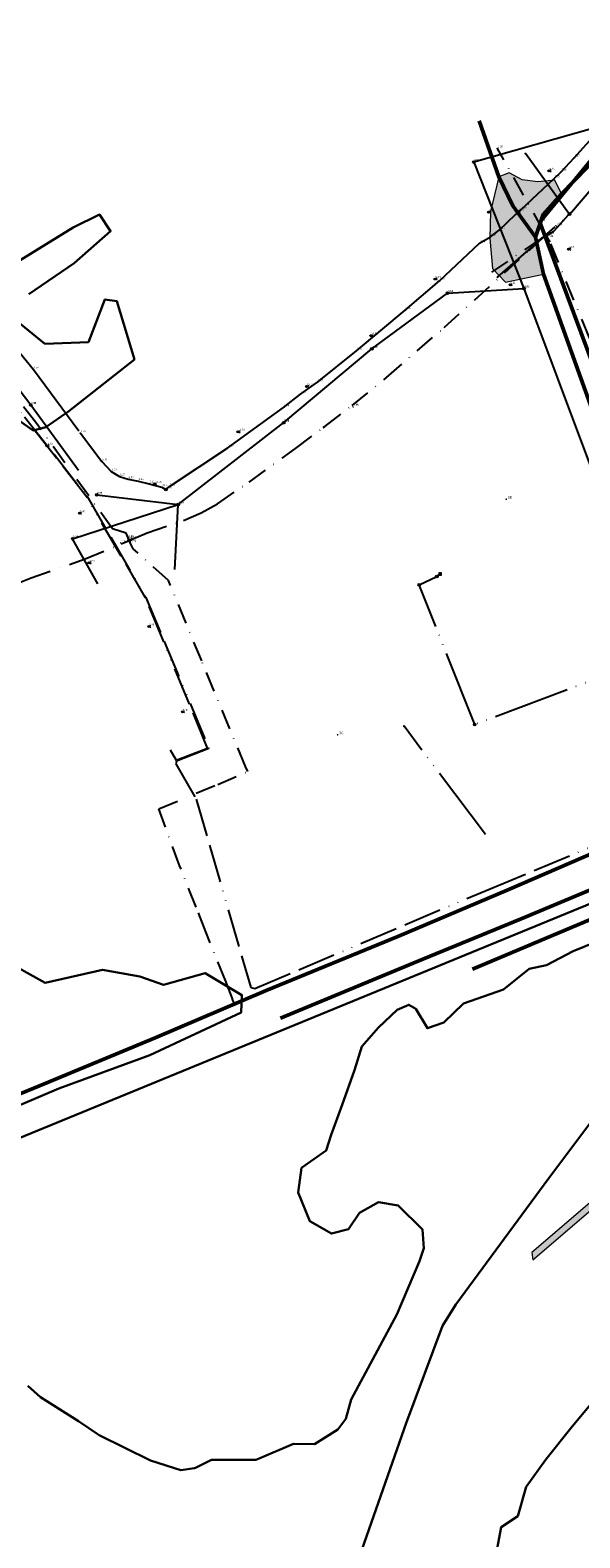
# Model space of a CAD drawing. Units: metres. Extents: x 360404 to 422397, y 31764 to 61248.
# Drawn here: x 401699 to 401872, y 44811 to 45284 of the extents above; entities that cross this region are included whole.
import ezdxf

# ---------------------------------------------------------------- set-up
doc = ezdxf.new("R2010")
doc.units = ezdxf.units.M
for name, pattern in [('ACAD_ISO05W100', [33, 24, -3, 0, -3, 0, -3]), ('ACAD_ISO13W100', [36, 12, -3, 12, -3, 0, -3, 0, -3]), ('DASHDOT2', [12.7, 6.35, -3.175, 0, -3.175]), ('DASHEDX2', [38.1, 25.4, -12.7])]:
    doc.linetypes.add(name, pattern=pattern)
for name, color, linetype, lineweight in [('gji_ceste', 136, 'Continuous', 50), ('gji_vodna_infra_objekti_p', 172, 'Continuous', 20), ('gurs_dtm_tn_ceste', 137, 'Continuous', 50), ('gurs_dtm_tn_cestne_povrsine', 252, 'Continuous', 20), ('gurs_ulice', 252, 'Continuous', 30), ('gurs_zk_ko', 234, 'Continuous', 30), ('poplave_q100', 150, 'Continuous', 30)]:
    doc.layers.add(name, color=color, linetype=linetype, lineweight=lineweight)
for name, color, linetype in [('gji_ceste_visine', 7, 'Continuous'), ('gji_elektro_objekti_svetilo', 200, 'Continuous'), ('gji_elektro_objekti_tocka_vis', 7, 'Continuous'), ('gji_elektro_vod_20kV', 10, 'ACAD_ISO13W100'), ('gji_kanal_meteorni', 140, 'DASHEDX2'), ('gji_kanal_obj_toc', 52, 'Continuous'), ('gji_kanal_obj_toc_vis', 7, 'Continuous'), ('gji_kanal_odpadni', 52, 'Continuous'), ('gji_kanal_visine', 7, 'Continuous'), ('gji_komunik', 30, 'ACAD_ISO05W100'), ('gji_komunik_obj_toc', 30, 'Continuous'), ('gji_komunik_obj_toc_vis', 7, 'Continuous'), ('gji_komunik_visine', 7, 'Continuous'), ('gji_vodovod', 160, 'DASHDOT2'), ('gji_vodovod_obj_toc', 160, 'Continuous'), ('gji_vodovod_obj_toc_vis', 7, 'Continuous'), ('gji_vodovod_visine', 7, 'Continuous'), ('gurs_hs', 252, 'Continuous'), ('gurs_hs_opis', 252, 'Continuous')]:
    doc.layers.add(name, color=color, linetype=linetype)
doc.layers.add('gji_vodna_infra_objekti_polnilo', color=172, linetype='Continuous', lineweight=20, transparency=0.7)
doc.layers.add('gurs_dtm_tn_cestne_povrsine_polnilo', color=252, linetype='Continuous', lineweight=20, transparency=0.7)
doc.styles.get("Standard").update_dxf_attribs({"font": 'simplex.shx'})

# ---------------------------------------------------------------- blocks, each defined once
blk = doc.blocks.new('GURS_HS')
h = blk.add_hatch(color=0)
h.dxf.hatch_style = 1
h.paths.add_polyline_path([(0.7, 0, 1), (-0.7, 0, 1)])
blk = doc.blocks.new('323010_KA')
at = {"lineweight": 9}
h = blk.add_hatch(color=0, dxfattribs=at)
h.dxf.hatch_style = 1
h.paths.add_polyline_path([(-0.15, 0, 1), (0.15, 0, 1)])
at = {"color": 0, "lineweight": 9}
for points in [[(-0.6, 0.6), (0.6, 0.6)], [(-0.6, -0.6), (0.6, -0.6)]]:
    blk.add_lwpolyline(points, dxfattribs=at)
for radius in [1, 0.15]:
    blk.add_circle((0, 0), radius, dxfattribs=at)
blk = doc.blocks.new('KOTA')
at = {"linetype": 'Continuous', "lineweight": 9}
h = blk.add_hatch(color=0, dxfattribs=at)
h.dxf.hatch_style = 1
edge = h.paths.add_edge_path()
edge.add_arc((0, 0), 0.05, 0, 360)
at = {"color": 0, "linetype": 'Continuous', "lineweight": 9}
for points in [[(-0.375, 0), (-0.25, 0)], [(0, 0.375), (0, 0.25)], [(0.25, 0), (0.375, 0)], [(0, -0.25), (0, -0.375)]]:
    blk.add_lwpolyline(points, dxfattribs=at)
for radius in [0.25, 0.05]:
    blk.add_circle((0, 0), radius, dxfattribs=at)
blk = doc.blocks.new('VO_OBJEKTI')
h = blk.add_hatch(color=0)
h.dxf.hatch_style = 1
edge = h.paths.add_edge_path()
edge.add_arc((0, 0), 0.1, 0, 360)
at = {"color": 18, "lineweight": 0, "true_color": 0x000000}
blk.add_circle((0, 0), 0.1, dxfattribs=at)
blk = doc.blocks.new('322010_VO')
at = {"color": 0, "lineweight": 9}
blk.add_lwpolyline([(-0.7, -0.7), (0.7, 0.7)], dxfattribs=at)
blk.add_circle((0, 0), 1, dxfattribs=at)
blk = doc.blocks.new('328030_JR')
at = {"color": 0, "lineweight": 9}
for points in [[(0, -0.75), (0, 0.75)], [(1.75, 0.75), (0.75, 0), (1.75, -0.75)]]:
    blk.add_lwpolyline(points, dxfattribs=at)
blk.add_circle((0, 0), 0.75, dxfattribs=at)
blk = doc.blocks.new('325010_TF')
at = {"lineweight": 9}
h = blk.add_hatch(color=0, dxfattribs=at)
h.dxf.hatch_style = 1
h.paths.add_polyline_path([(-0.2, 0, 1), (-0.5, 0, 1)])
h = blk.add_hatch(color=0, dxfattribs=at)
h.dxf.hatch_style = 1
h.paths.add_polyline_path([(0.5, 0, 1), (0.2, 0, 1)])
at = {"color": 0, "lineweight": 9}
for points in [[(-0.7, -0.7), (0.7, 0.7)], [(0.7, -0.7), (-0.7, 0.7)]]:
    blk.add_lwpolyline(points, dxfattribs=at)
for centre, radius in [((0, 0), 1), ((-0.3, 0), 0.15), ((0.3, 0), 0.15)]:
    blk.add_circle(centre, radius, dxfattribs=at)
blk = doc.blocks.new('*U9')
at = {"linetype": 'Continuous'}
for points in [[(0.3, -0.3), (1, 1), (-1, -1)], [(0.3, -0.3), (1, -1), (1, 1)], [(0.3, -0.3), (-1, -1), (1, -1)]]:
    blk.add_solid(points, dxfattribs=at)
blk = doc.blocks.new('GJI_TK_RAZDELILNA_OMARICA')
at = {"color": 0, "linetype": 'Continuous', "lineweight": 9}
for p, q in [((1, 1), (-1, -1)), ((-1, 1), (-1, -1)), ((1, 1), (-1, 1)), ((1, -1), (1, 1)), ((-1, -1), (1, -1))]:
    blk.add_line(p, q, dxfattribs=at)
blk.add_blockref('*U9', (0, 0), dxfattribs=at)
blk = doc.blocks.new('GJI_ELEKTRO_OBJEKT')
h = blk.add_hatch(color=0)
h.dxf.hatch_style = 1
h.paths.add_polyline_path([(0.71, 0, 1), (-0.71, 0, 1)])

msp = doc.modelspace()

# ---------------------------------------------------------------- hatches: boundary and pattern name
at = {"layer": 'gji_vodna_infra_objekti_polnilo'}
msp.add_hatch(color=256, dxfattribs=at).paths.add_polyline_path([(402878.67, 45985.38), (402886.65, 45977.73), (402899.82, 45965.31), (402906.63, 45958.88), (402907.71, 45957.54), (402919.95, 45943.43), (402931.75, 45929.64), (402937.59, 45922.23), (402963.71, 45888.73), (402969.27, 45879.8), (402990.33, 45845.36), (403012.33, 45798.17), (403028.26, 45750.48), (403045.01, 45692.56), (403053.63, 45655.94), (403058.2, 45619.37), (403058.82, 45583.12), (403055.57, 45546.01), (403053.26, 45534.24), (403047.2, 45502.44), (403033.83, 45460.21), (403031.19, 45454.23), (403015.64, 45419.84), (403013.19, 45415.92), (402992.65, 45381.59), (402986, 45372.98), (402949.08, 45325.95), (402930.58, 45306.7), (402900.08, 45275.14), (402876, 45253.37), (402858.33, 45237.45), (402841.39, 45224.26), (402816.34, 45204.48), (402813.75, 45202.68), (402770.6, 45173.53), (402765.93, 45170.93), (402712.97, 45140.35), (402711.3, 45139.56), (402653.6, 45112.34), (402647.55, 45110.12), (402562.3, 45078), (402455.95, 45037.64), (402392.51, 45013.51), (402314.84, 44984.08), (402299.69, 44979.67), (402281.94, 44974.45), (402243.79, 44963.38), (402170.85, 44947.85), (402154.42, 44945.61), (402097.25, 44937.69), (402070.55, 44935.98), (402023.09, 44933.01), (401969.86, 44935.53), (401929.71, 44937.49), (401926.17, 44938.5), (401921.64, 44935.57), (401897.98, 44928.52), (401876, 44916.62), (401857.04, 44900.37), (401857.37, 44898.05), (401876.34, 44914.26), (401898.39, 44925.98), (401922.14, 44932.59), (401946.77, 44934.02), (402022.6, 44930.06), (402097.3, 44934.87), (402170.82, 44944.79), (402179.05, 44946.48), (402244.02, 44960.05), (402315.17, 44980.47), (402405.11, 45014.43), (402487.6, 45045.84), (402652.09, 45107.64), (402708.9, 45134.02), (402764.79, 45165.29), (402817.62, 45200.61), (402833.1, 45212.95), (402867.17, 45239.76), (402894.75, 45265.25), (402914.23, 45283.26), (402957.17, 45329.78), (402996.45, 45379.58), (403021.79, 45421.99), (403041.37, 45467.35), (403054.85, 45515.28), (403061.93, 45563.49), (403062.77, 45613.23), (403057.23, 45661.9), (403047.09, 45701.19), (403033.83, 45748.5), (403018.39, 45794.56), (402998.79, 45838.32), (402974.85, 45879.89), (402947.13, 45918.83), (402915.61, 45954.95), (402880.65, 45987.71), (402880.65, 45987.72)])
at = {"layer": 'gurs_dtm_tn_cestne_povrsine_polnilo'}
msp.add_hatch(color=256, dxfattribs=at).paths.add_polyline_path([(401853.98, 45237.34), (401849.93, 45239.54), (401846.65, 45238.3), (401844.11, 45227.4), (401843.84, 45218.91), (401844.74, 45209.55), (401848.77, 45205.17), (401860.68, 45207.75), (401858.23, 45219.3), (401860.59, 45226.46), (401866.39, 45232.99), (401864.27, 45237.3), (401858.96, 45236.7)])

# ---------------------------------------------------------------- linework, layer by layer
at = {"layer": 'gji_ceste'}
for points in [[(401956.47, 45341.9), (401859.53, 45224.11)], [(401928.36, 45039.76), (401859.53, 45224.11)], [(401838.4, 44989.31), (402120.24, 45108.01), (402165.08, 45126.4), (402174.18, 45130.2)]]:
    msp.add_lwpolyline(points, dxfattribs=at)
at = {"layer": 'gji_elektro_vod_20kV'}
for points in [[(401671.38, 45189.69), (401674.24, 45191.11), (401675.28, 45191.44), (401717.11, 45138.05), (401735.66, 45106.17), (401755.54, 45058.71), (401745.31, 45054.76), (401745.12, 45053.91), (401751.55, 45042.76), (401768.67, 44983.6), (401769.99, 44983.29), (401843.95, 45014.64), (401912.37, 45043.05), (401928.09, 45055.03), (401928.5, 45056.05), (401905.06, 45114.51), (401905.52, 45115.5), (401906.32, 45123.46)], [(401743.35, 45058.24), (401745.29, 45054.98), (401755.14, 45058.76), (401735.54, 45106.21), (401716.86, 45138.09), (401675.41, 45190.97), (401671.38, 45189.69)]]:
    msp.add_lwpolyline(points, dxfattribs=at)
at = {"layer": 'gji_kanal_meteorni'}
msp.add_lwpolyline([(401699.53, 45166.62), (401720.25, 45138.39)], dxfattribs=at)
at = {"layer": 'gji_kanal_odpadni'}
for points in [[(401877.25, 45253.79), (401838.82, 45242.94)], [(401838.82, 45242.94), (401854.55, 45203.24)], [(401830.57, 45201.78), (401854.55, 45203.24)], [(401854.55, 45203.24), (401875.81, 45146.46)], [(401806.77, 45184.27), (401830.57, 45201.78)], [(401682.63, 45188.65), (401699.53, 45166.62)], [(401779.06, 45161.07), (401806.77, 45184.27)], [(401745.9, 45135.36), (401779.06, 45161.07)], [(401720.25, 45138.39), (401745.9, 45135.36)], [(401712.7, 45124.6), (401745.9, 45135.36)], [(401744.83, 45114.93), (401745.9, 45135.36)], [(401720.64, 45110.42), (401712.7, 45124.6)]]:
    msp.add_lwpolyline(points, dxfattribs=at)
at = {"layer": 'gji_komunik'}
for points in [[(401868.88, 45226.52), (401915.76, 45281.3)], [(401691.61, 45188.59), (401700.34, 45177.77), (401715.14, 45157.77), (401721.86, 45148.88), (401724.84, 45145.7), (401727.44, 45144.11), (401730.15, 45143.28), (401733.29, 45142.72), (401736.73, 45141.87), (401740.75, 45140.81), (401742.01, 45140.06), (401743.1, 45140.96), (401761.49, 45153.21), (401778.97, 45165.83), (401784.31, 45170), (401789.69, 45173.75), (401801.89, 45183.64), (401817.24, 45196.4), (401828.04, 45205.62), (401840.65, 45217.44), (401844.03, 45219.47), (401846.81, 45221.53), (401851.95, 45226.49), (401852.82, 45227.32), (401853.7, 45228.06), (401864.02, 45237.73), (401866.24, 45239.93), (401870.37, 45244.29), (401883.05, 45258.35)], [(401868.88, 45226.52), (401855.04, 45245.6)], [(401846.27, 45206.78), (401868.88, 45226.52)], [(401821.66, 45110.1), (401827.18, 45112.75)], [(401827.18, 45112.75), (401828.22, 45113.52)], [(401839.1, 45066.22), (401821.66, 45110.1)], [(401899.21, 45088.81), (401839.1, 45066.22)], [(401842.44, 45031.67), (401816.87, 45065.71)]]:
    msp.add_lwpolyline(points, dxfattribs=at)
at = {"layer": 'gji_vodna_infra_objekti_p'}
msp.add_lwpolyline([(402243.79, 44963.38), (402170.85, 44947.85), (402154.42, 44945.61), (402097.25, 44937.69), (402070.55, 44935.98), (402023.09, 44933.01), (401969.86, 44935.53), (401929.71, 44937.49), (401926.17, 44938.5), (401921.64, 44935.57), (401897.98, 44928.52), (401876, 44916.62), (401857.04, 44900.37), (401857.37, 44898.05), (401876.34, 44914.26), (401898.39, 44925.98), (401922.14, 44932.59), (401946.77, 44934.02), (402022.6, 44930.06), (402097.3, 44934.87), (402170.82, 44944.79), (402179.05, 44946.48), (402244.02, 44960.05)], dxfattribs=at)
at = {"layer": 'gji_vodovod'}
for points in [[(401861.62, 45219.81), (401862, 45220.03), (401862.34, 45220.21), (401863.83, 45221.11), (401865.09, 45222.48), (401903.13, 45264.75), (401918.62, 45282.09), (401926.09, 45291.68), (401929.74, 45296.53), (401955.29, 45329.9), (401962.75, 45338.53), (401963.45, 45339.62), (401963.84, 45340.22)], [(401928.68, 45047.37), (401928.33, 45048.3), (401927.84, 45049.78), (401926.76, 45052.9), (401916.92, 45079.02), (401911.22, 45094.43), (401905.03, 45110.04), (401896.25, 45133.13), (401889.18, 45151.68), (401875.17, 45187.73), (401862.82, 45217.74), (401861.91, 45219.29), (401861.62, 45219.81), (401860.74, 45221.35), (401846.23, 45247.24)], [(401671.6, 45101.45), (401699.64, 45112.27), (401716.64, 45118.3), (401727.96, 45122.98), (401729.78, 45123.78), (401730.48, 45124.05), (401731.37, 45124.45), (401736.13, 45126.49), (401747.53, 45130.3), (401753.05, 45132.7), (401758.26, 45135.56), (401768.15, 45142.42), (401782.79, 45153), (401791.49, 45159.52), (401792.02, 45159.88), (401800.53, 45166.5), (401811.38, 45175.24), (401829.5, 45190.98), (401856.25, 45215.16), (401860.61, 45219.25), (401861.62, 45219.81)], [(401861.62, 45219.81), (401859.99, 45218.89), (401844.41, 45208.36)], [(401763.81, 44977.81), (401763.68, 44978.11), (401763.04, 44979.66), (401762.8, 44980.32), (401760.7, 44985.76), (401754.61, 45001.12), (401751.51, 45008.86), (401746.32, 45021.93), (401739.75, 45039.7), (401758.3, 45047.4), (401767.78, 45051.43), (401767.08, 45053.04), (401753.26, 45086.21), (401742.79, 45111.52), (401731.68, 45121.46), (401730.92, 45123.1), (401730.71, 45123.56), (401730.48, 45124.05), (401730.25, 45124.59), (401730.13, 45124.85), (401729.48, 45126.33), (401725.24, 45127.69), (401701.13, 45161.07), (401678.91, 45189.51)]]:
    msp.add_lwpolyline(points, dxfattribs=at)
at = {"layer": 'gurs_dtm_tn_ceste'}
for points in [[(401962.39, 45348.88, 2.67), (401938.25, 45316.84, 2.63), (401913.93, 45286.52, 3.24), (401898.27, 45268.19, 3.21), (401886.42, 45253.5, 3.51), (401866.39, 45233, 3.47), (401860.59, 45226.47, 3.46), (401858.23, 45219.31, 3.46)], [(401858.23, 45219.31, 3.46), (401851.05, 45229.18, 3.32), (401846.65, 45238.31, 2.98), (401840.53, 45255.88, 3.95)], [(401858.23, 45219.31, 3.46), (401860.68, 45207.76, 3.46), (401876.87, 45162.8, 3.49), (401892.47, 45123.44, 3.52), (401902.61, 45101.33, 3.22), (401920.51, 45054.48, 3.25), (401928.02, 45037.36, 2.94)], [(401778.08, 44974.01, 2.65), (401822.75, 44992.54, 2.73), (401853.68, 45005.21, 2.79), (401887.72, 45019.43, 2.86), (401928.02, 45037.36, 2.94), (401973.93, 45056.37, 2.04)], [(401656.3, 44933.82, 1.96), (401702.31, 44952.72, 1.72), (401738.63, 44967.82, 2.12), (401773.55, 44982.61, 2.51), (401814.94, 44999.6, 2.59), (401849.3, 45014.13, 2.66), (401884.91, 45029.58, 2.73), (401904.44, 45037.62, 2.77)]]:
    msp.add_polyline3d(points, dxfattribs=at)
at = {"layer": 'gurs_dtm_tn_cestne_povrsine'}
msp.add_lwpolyline([(401853.98, 45237.34), (401849.93, 45239.54), (401846.65, 45238.3), (401844.11, 45227.4), (401843.84, 45218.91), (401844.74, 45209.55), (401848.77, 45205.17), (401860.68, 45207.75), (401858.23, 45219.3), (401860.59, 45226.46), (401866.39, 45232.99), (401864.27, 45237.3), (401858.96, 45236.7), (401853.98, 45237.34)], close=True, dxfattribs=at)
at = {"layer": 'gurs_ulice', "linetype": 'Continuous'}
msp.add_lwpolyline([(401628.37, 44908.57), (401891.66, 45016.64), (402173.95, 45137.99), (402191.67, 45146.83), (402206.86, 45153.79), (402225.84, 45165.79), (402246.73, 45179.7), (402265.72, 45195.5), (402282.81, 45211.3), (402296.1, 45225.2), (402308.12, 45237.84), (402319.52, 45250.48), (402327.11, 45263.12), (402332.81, 45275.13), (402333.44, 45282.08), (402333.44, 45288.4), (402332.17, 45296.62), (402329.01, 45305.47), (402323.95, 45313.68), (402317.62, 45321.9), (402309.39, 45330.11), (402297.36, 45340.23), (402076.48, 45503.28), (401892.93, 45641.69)], dxfattribs=at)
at = {"layer": 'gurs_zk_ko'}
msp.add_lwpolyline([(401802.27, 44803.07), (401817.59, 44846.73), (401828.96, 44877.29), (401833.13, 44883.97), (401862.42, 44923.69), (401893.81, 44965.63), (401902.06, 44982.42), (401903.96, 44990.86), (401900.45, 45000.08), (401908.7, 45000.09), (401915.43, 44984.83), (401926.71, 44943.26), (401956.61, 44901.19), (401990.38, 44854.65), (402015.33, 44821.39), (402024.24, 44806.91)], dxfattribs=at)
at = {"layer": 'poplave_q100'}
for points in [[(401698.94, 45201.48), (401713.22, 45211.23), (401724.6, 45221.28), (401721.19, 45226.47), (401712.89, 45222.36), (401690.93, 45208.89)], [(401689.22, 45166.38), (401700.26, 45158.64), (401704.26, 45159.69), (401711.48, 45164.67), (401732.13, 45180.94), (401726.59, 45199.23), (401722.85, 45199.81), (401717.66, 45186.4), (401703.97, 45185.86), (401693.71, 45194.24)], [(401876.78, 44997.72), (401870.02, 44995.04), (401861.67, 44990.65), (401856.17, 44989.42), (401848.11, 44983.02), (401835.54, 44978.52), (401829.35, 44972.55), (401824.21, 44970.81), (401820.59, 44976.86), (401818.41, 44978.17), (401814.68, 44976.53), (401808.89, 44971.07), (401803.66, 44965.03), (401801.28, 44957.64), (401797.43, 44946.73), (401794.01, 44937.31), (401792.42, 44932.36), (401784.69, 44926.9), (401783.63, 44919.21), (401787.23, 44910.14), (401794.08, 44906.29), (401799.43, 44907.64), (401802.83, 44912.78), (401808.9, 44916.13), (401815.08, 44915.14), (401822.71, 44907.55), (401823.13, 44901.67), (401821.79, 44897.58), (401814.6, 44880.82), (401800.24, 44854.19), (401798.62, 44848.12), (401796.04, 44844.67), (401788.68, 44840.09), (401782.08, 44840.17), (401771.31, 44835.57), (401770.33, 44835.15), (401770, 44835.15), (401756.38, 44835.17), (401754.27, 44834.11), (401751.33, 44832.64), (401750.98, 44832.59), (401746.69, 44831.92), (401737.22, 44834.94), (401721.08, 44842.96), (401714.5, 44847.34), (401702.54, 44854.87), (401698.65, 44858.44)], [(401677.03, 44938.57), (401708.32, 44951.82), (401736.97, 44962.3), (401765.69, 44975.76), (401765.91, 44981.22), (401754.33, 44988.11), (401741.28, 44984.47), (401733.77, 44987.02), (401722.13, 44989.18), (401704.09, 44985.09), (401690.16, 44992.8)], [(401846.12, 44807.32), (401847.41, 44813.99), (401852.65, 44817.48), (401855.3, 44826.74), (401861.43, 44835.3), (401869.75, 44845.69), (401882.42, 44860.81), (401896.79, 44871.69), (401902.56, 44875.2), (401910.74, 44874.28), (401916.22, 44874.02), (401929.15, 44867.18), (401954.48, 44841.75), (401956.54, 44819.13), (401959.87, 44812.61), (401964.49, 44791.18)]]:
    msp.add_lwpolyline(points, dxfattribs=at)

# ---------------------------------------------------------------- block references
at = {"layer": 'gji_ceste_visine', "xscale": 0.4, "yscale": 0.4, "zscale": 0.4}
msp.add_blockref('KOTA', (401859.53, 45224.11), dxfattribs=at)
msp.add_blockref('KOTA', (401859.53, 45224.11), dxfattribs=at)
at = {"layer": 'gji_elektro_objekti_svetilo', "linetype": 'Continuous', "xscale": 0.4, "yscale": 0.4, "zscale": 0.4}
for p in [(401862.41, 45240.2), (401843.41, 45227.2), (401868.61, 45215.6), (401826.61, 45206.2), (401850.21, 45204.4), (401806.41, 45188.4), (401786.21, 45172.4), (401764.61, 45158.2), (401704.61, 45153.8), (401738.41, 45141.8), (401714.81, 45132.6), (401717.81, 45117), (401736.61, 45097), (401747.21, 45070.2)]:
    msp.add_blockref('328030_JR', p, dxfattribs=at)
at = {"layer": 'gji_kanal_obj_toc', "xscale": 0.4, "yscale": 0.4, "zscale": 0.4}
for p in [(401838.82, 45242.94), (401830.57, 45201.78), (401854.55, 45203.24), (401806.77, 45184.27), (401699.53, 45166.62), (401779.06, 45161.07), (401720.25, 45138.39), (401745.9, 45135.36), (401712.7, 45124.6)]:
    msp.add_blockref('323010_KA', p, dxfattribs=at)
at = {"layer": 'gji_kanal_visine', "xscale": 0.4, "yscale": 0.4, "zscale": 0.4}
for p in [(401838.82, 45242.94), (401838.82, 45242.94), (401830.57, 45201.78), (401830.57, 45201.78), (401854.55, 45203.24), (401854.55, 45203.24), (401854.55, 45203.24), (401806.77, 45184.27), (401806.77, 45184.27), (401699.53, 45166.62), (401699.53, 45166.62), (401779.06, 45161.07), (401779.06, 45161.07), (401720.25, 45138.39), (401720.25, 45138.39), (401745.9, 45135.36), (401745.9, 45135.36), (401745.9, 45135.36), (401745.9, 45135.36), (401712.7, 45124.6), (401712.7, 45124.6)]:
    msp.add_blockref('KOTA', p, dxfattribs=at)
at = {"layer": 'gji_komunik_obj_toc'}
for name, p, xscale, yscale, zscale in [('GJI_ELEKTRO_OBJEKT', (401855.04, 45245.6), 0.5, 0.5, 0.5), ('325010_TF', (401852.82, 45227.32), 0.4, 0.4, 0.4), ('325010_TF', (401868.88, 45226.52), 0.4, 0.4, 0.4), ('GJI_ELEKTRO_OBJEKT', (401846.27, 45206.78), 0.5, 0.5, 0.5), ('325010_TF', (401742.01, 45140.06), 0.4, 0.4, 0.4), ('325010_TF', (401827.18, 45112.75), 0.4, 0.4, 0.4), ('GJI_TK_RAZDELILNA_OMARICA', (401828.22, 45113.52), 0.4, 0.4, 0.4), ('325010_TF', (401821.66, 45110.1), 0.4, 0.4, 0.4), ('GJI_ELEKTRO_OBJEKT', (401816.87, 45065.71), 0.5, 0.5, 0.5), ('325010_TF', (401839.1, 45066.22), 0.4, 0.4, 0.4)]:
    msp.add_blockref(name, p, dxfattribs=dict(at, xscale=xscale, yscale=yscale, zscale=zscale))
at = {"layer": 'gji_komunik_visine', "xscale": 0.4, "yscale": 0.4, "zscale": 0.4}
for p in [(401866.24, 45239.93), (401870.37, 45244.29), (401864.02, 45237.73), (401851.95, 45226.49), (401852.82, 45227.32), (401853.7, 45228.06), (401846.81, 45221.53), (401840.65, 45217.44), (401844.03, 45219.47), (401828.04, 45205.62), (401817.24, 45196.4), (401801.89, 45183.64), (401700.34, 45177.77), (401789.69, 45173.75), (401784.31, 45170), (401778.97, 45165.83), (401715.14, 45157.77), (401761.49, 45153.21), (401721.86, 45148.88), (401724.84, 45145.7), (401727.44, 45144.11), (401730.15, 45143.28), (401733.29, 45142.72), (401736.73, 45141.87), (401740.75, 45140.81), (401743.1, 45140.96), (401742.01, 45140.06)]:
    msp.add_blockref('KOTA', p, dxfattribs=at)
at = {"layer": 'gji_vodovod_obj_toc'}
for name, p, xscale, yscale, zscale in [('VO_OBJEKTI', (401864.58, 45223.01), 0.5, 0.5, 0.5), ('VO_OBJEKTI', (401864.84, 45222.71), 0.5, 0.5, 0.5), ('VO_OBJEKTI', (401861.18, 45220.58), 0.5, 0.5, 0.5), ('322010_VO', (401861.62, 45219.81), 0.4, 0.4, 0.4), ('VO_OBJEKTI', (401862.06, 45219.05), 0.5, 0.5, 0.5), ('VO_OBJEKTI', (401862.34, 45220.21), 0.5, 0.5, 0.5), ('VO_OBJEKTI', (401800.75, 45166.25), 0.5, 0.5, 0.5), ('VO_OBJEKTI', (401800.91, 45166.03), 0.5, 0.5, 0.5), ('VO_OBJEKTI', (401727.83, 45123.3), 0.5, 0.5, 0.5), ('VO_OBJEKTI', (401729.78, 45123.78), 0.5, 0.5, 0.5), ('VO_OBJEKTI', (401730.12, 45123.91), 0.5, 0.5, 0.5), ('VO_OBJEKTI', (401730.13, 45124.85), 0.5, 0.5, 0.5), ('322010_VO', (401730.48, 45124.05), 0.4, 0.4, 0.4), ('VO_OBJEKTI', (401730.25, 45124.59), 0.5, 0.5, 0.5), ('VO_OBJEKTI', (401730.71, 45123.56), 0.5, 0.5, 0.5), ('VO_OBJEKTI', (401730.82, 45124.21), 0.5, 0.5, 0.5), ('VO_OBJEKTI', (401730.92, 45123.1), 0.5, 0.5, 0.5), ('VO_OBJEKTI', (401731.37, 45124.45), 0.5, 0.5, 0.5)]:
    msp.add_blockref(name, p, dxfattribs=dict(at, xscale=xscale, yscale=yscale, zscale=zscale))
at = {"layer": 'gji_vodovod_visine', "xscale": 0.4, "yscale": 0.4, "zscale": 0.4}
for p in [(401846.23, 45247.24), (401861.62, 45219.81), (401861.62, 45219.81), (401861.62, 45219.81)]:
    msp.add_blockref('KOTA', p, dxfattribs=at)
at = {"layer": 'gurs_hs', "color": 252, "xscale": 0.4, "yscale": 0.4, "zscale": 0.4}
for p in [(401849, 45137), (401796, 45063)]:
    msp.add_blockref('GURS_HS', p, dxfattribs=at)

# ---------------------------------------------------------------- texts
at = {"layer": 'gji_ceste_visine', "insert": (401859.68, 45224.26), "char_height": 0.6, "attachment_point": 7}
msp.add_mtext('3.20', dxfattribs=at)
msp.add_mtext('3.20', dxfattribs=at)
at = {"layer": 'gji_elektro_objekti_tocka_vis', "char_height": 0.6, "attachment_point": 7}
for s, insert in [('9.38', (401862.56, 45240.35)), ('9.47', (401843.56, 45227.35)), ('9.07', (401868.76, 45215.75)), ('9.64', (401826.76, 45206.35)), ('9.11', (401850.36, 45204.55)), ('10.51', (401806.56, 45188.55)), ('10.78', (401786.36, 45172.55)), ('9.30', (401704.76, 45153.95)), ('10.50', (401764.76, 45158.35)), ('10.13', (401738.56, 45141.95)), ('9.60', (401714.96, 45132.75)), ('9.60', (401717.96, 45117.15)), ('9.38', (401736.76, 45097.15)), ('9.30', (401747.36, 45070.35))]:
    msp.add_mtext(s, dxfattribs=dict(at, insert=insert))
at = {"layer": 'gji_kanal_obj_toc_vis', "char_height": 0.6, "attachment_point": 7}
for s, insert in [('2.91', (401838.97, 45243.09)), ('2.83', (401830.72, 45201.93)), ('2.93', (401854.7, 45203.39)), ('2.78', (401806.92, 45184.42)), ('2.83', (401699.68, 45166.77)), ('2.82', (401779.21, 45161.22)), ('2.85', (401720.4, 45138.54)), ('2.93', (401746.05, 45135.51)), ('2.86', (401712.85, 45124.75))]:
    msp.add_mtext(s, dxfattribs=dict(at, insert=insert))
at = {"layer": 'gji_kanal_visine', "char_height": 0.6, "attachment_point": 7}
for s, insert in [('0.55', (401838.97, 45243.09)), ('0.55', (401838.97, 45243.09)), ('0.51', (401830.72, 45201.93)), ('0.51', (401830.72, 45201.93)), ('0.06', (401854.7, 45203.39)), ('0.16', (401854.7, 45203.39)), ('0.06', (401854.7, 45203.39)), ('0.61', (401806.92, 45184.42)), ('0.61', (401806.92, 45184.42)), ('1.19', (401699.68, 45166.77)), ('1.19', (401699.68, 45166.77)), ('0.65', (401779.21, 45161.22)), ('0.64', (401779.21, 45161.22)), ('0.98', (401720.4, 45138.54)), ('0.98', (401720.4, 45138.54)), ('0.77', (401746.05, 45135.51)), ('0.77', (401746.05, 45135.51)), ('0.77', (401746.05, 45135.51)), ('0.77', (401746.05, 45135.51)), ('1.13', (401712.85, 45124.75)), ('1.13', (401712.85, 45124.75))]:
    msp.add_mtext(s, dxfattribs=dict(at, insert=insert))
at = {"layer": 'gji_komunik_obj_toc_vis', "char_height": 0.6, "attachment_point": 7}
for s, insert in [('2.57', (401852.97, 45227.47)), ('2.96', (401742.16, 45140.21))]:
    msp.add_mtext(s, dxfattribs=dict(at, insert=insert))
at = {"layer": 'gji_komunik_visine', "char_height": 0.6, "attachment_point": 7}
for s, insert in [('2.87', (401870.52, 45244.44)), ('2.86', (401866.39, 45240.08)), ('2.93', (401864.17, 45237.88)), ('2.55', (401852.1, 45226.64)), ('2.57', (401852.97, 45227.47)), ('2.60', (401853.85, 45228.21)), ('2.47', (401846.96, 45221.68)), ('2.70', (401840.8, 45217.59)), ('2.52', (401844.18, 45219.62)), ('2.83', (401828.19, 45205.77)), ('2.86', (401817.39, 45196.55)), ('2.87', (401802.04, 45183.79)), ('2.92', (401700.49, 45177.92)), ('2.89', (401789.84, 45173.9)), ('2.72', (401784.46, 45170.15)), ('2.74', (401779.12, 45165.98)), ('2.97', (401715.29, 45157.92)), ('3.12', (401722.01, 45149.03)), ('2.89', (401761.64, 45153.36)), ('3.30', (401724.99, 45145.85)), ('3.27', (401727.59, 45144.26)), ('3.03', (401730.3, 45143.43)), ('3.11', (401733.44, 45142.87)), ('3.11', (401736.88, 45142.02)), ('3.03', (401740.9, 45140.96)), ('2.96', (401742.16, 45140.21)), ('2.95', (401743.25, 45141.11))]:
    msp.add_mtext(s, dxfattribs=dict(at, insert=insert))
at = {"layer": 'gji_vodovod_obj_toc_vis', "char_height": 0.6, "attachment_point": 7}
for s, insert in [('2.03', (401862.49, 45220.36)), ('1.93', (401864.73, 45223.16)), ('1.93', (401864.99, 45222.86)), ('2.02', (401861.77, 45219.96)), ('2.44', (401862.21, 45219.2)), ('2.97', (401800.9, 45166.4)), ('2.06', (401801.06, 45166.18)), ('2.17', (401727.98, 45123.45)), ('2.19', (401729.93, 45123.93)), ('2.19', (401730.27, 45124.06)), ('2.19', (401730.28, 45125)), ('2.19', (401730.4, 45124.74)), ('2.19', (401730.63, 45124.2)), ('2.19', (401730.86, 45123.71)), ('2.19', (401730.97, 45124.36)), ('2.19', (401731.07, 45123.25)), ('2.19', (401731.52, 45124.6))]:
    msp.add_mtext(s, dxfattribs=dict(at, insert=insert))
at = {"layer": 'gji_vodovod_visine', "char_height": 0.6, "attachment_point": 7}
for s, insert in [('1.38', (401846.38, 45247.39)), ('2.02', (401861.77, 45219.96)), ('2.02', (401861.77, 45219.96)), ('2.02', (401861.77, 45219.96))]:
    msp.add_mtext(s, dxfattribs=dict(at, insert=insert))
at = {"layer": 'gurs_hs_opis'}
for s, p in [('3B', (401849.5, 45137.2)), ('3C', (401796.5, 45063.2))]:
    msp.add_text(s, height=0.8, dxfattribs=at).set_placement(p)

doc.saveas('drawing.dxf')
